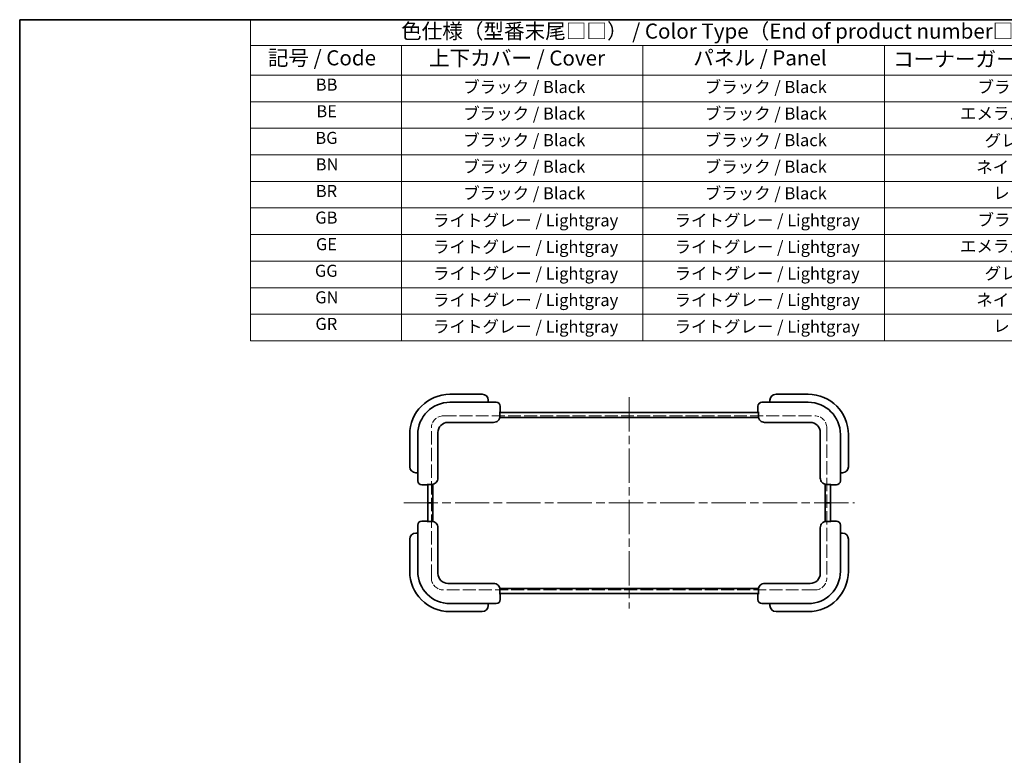
# Model space of a CAD drawing. Units: millimetres. Extents: x 43 to 3192, y 24 to 867.
# Drawn here: x 43 to 533, y 502 to 867 of the extents above; entities that cross this region are included whole.
import ezdxf

# ---------------------------------------------------------------- set-up
doc = ezdxf.new("R2010")
doc.units = ezdxf.units.MM
doc.header["$LTSCALE"] = 3
doc.linetypes.add('CHAIN', pattern=[0.3543, 0.2362, -0.0295, 0.0591, -0.0295])
doc.linetypes.add('DASHED', pattern=[0.2067, 0.1654, -0.0413])
for name, color, linetype, lineweight in [('Border (ISO)', 7, 'Continuous', 35), ('Centerline (ISO)', 131, 'Continuous', 18), ('Hidden (ISO)', 7, 'DASHED', 18), ('Symbol (ISO)', 7, 'Continuous', 18), ('Visible (ISO)', 7, 'Continuous', 35)]:
    doc.layers.add(name, color=color, linetype=linetype, lineweight=lineweight)
doc.styles.add('Note Text (TK)', font='txt')
doc.styles.add('Note Text (TK2)', font='txt')

# ---------------------------------------------------------------- blocks, each defined once
blk = doc.blocks.new('図面枠 tk図枠')
at = {"layer": 'Border (ISO)'}
for q in [(405.5, 289), (14.5, 8)]:
    blk.add_line((14.5, 289), q, dxfattribs=at)
blk = doc.blocks.new('テーブル1')
at = {"layer": 'Symbol (ISO)'}
for p, q in [((52.73, 289), (208.08, 289)), ((52.73, 289), (52.73, 284.72)), ((208.08, 289), (208.08, 284.72)), ((52.73, 284.72), (208.08, 284.72)), ((52.73, 284.72), (52.73, 279.82)), ((77.73, 284.72), (77.73, 279.82)), ((117.73, 284.72), (117.73, 279.82)), ((157.73, 284.72), (157.73, 279.82)), ((208.08, 284.72), (208.08, 279.82)), ((52.73, 279.82), (208.08, 279.82)), ((52.73, 279.82), (52.73, 235.82)), ((77.73, 279.82), (77.73, 235.82)), ((117.73, 279.82), (117.73, 235.82)), ((157.73, 279.82), (157.73, 235.82)), ((208.08, 279.82), (208.08, 235.82)), ((52.73, 275.42), (208.08, 275.42)), ((52.73, 271.02), (208.08, 271.02)), ((52.73, 266.62), (208.08, 266.62)), ((52.73, 262.22), (208.08, 262.22)), ((52.73, 257.82), (208.08, 257.82)), ((52.73, 253.42), (208.08, 253.42)), ((52.73, 249.02), (208.08, 249.02)), ((52.73, 244.62), (208.08, 244.62)), ((52.73, 240.22), (208.08, 240.22)), ((52.73, 235.82), (208.08, 235.82))]:
    blk.add_line(p, q, dxfattribs=at)
at = {"layer": 'Symbol (ISO)', "color": 7, "attachment_point": 7, "line_spacing_factor": 0.25}
for s, insert, char_height, style in [('色仕様（型番末尾□□） / Color Type（End of product number□□）', (77.67, 285.08), 2.5, 'Note Text (TK)'), ('記号 / Code', (55.59, 280.65), 2.5, 'Note Text (TK)'), ('上下カバー / Cover', (82.3, 280.62), 2.5, 'Note Text (TK)'), ('パネル / Panel', (126.06, 280.65), 2.5, 'Note Text (TK)'), ('コーナーガード / Corner guard', (159.17, 280.44), 2.5, 'Note Text (TK)'), ('BB', (63.54, 276.62), 2, 'Note Text (TK2)'), ('ブラック / Black', (87.97, 276.23), 2, 'Note Text (TK2)'), ('ブラック / Black', (127.97, 276.23), 2, 'Note Text (TK2)'), ('ブラック / Black', (173.15, 276.23), 2, 'Note Text (TK2)'), ('BE', (63.64, 272.22), 2, 'Note Text (TK2)'), ('ブラック / Black', (87.97, 271.83), 2, 'Note Text (TK2)'), ('ブラック / Black', (127.97, 271.83), 2, 'Note Text (TK2)'), ('エメラルド / Emerald', (170.25, 271.87), 2, 'Note Text (TK2)'), ('BG', (63.47, 267.8), 2, 'Note Text (TK2)'), ('ブラック / Black', (87.97, 267.43), 2, 'Note Text (TK2)'), ('ブラック / Black', (127.97, 267.43), 2, 'Note Text (TK2)'), ('グレー / Gray', (174.32, 267.36), 2, 'Note Text (TK2)'), ('BN', (63.53, 263.42), 2, 'Note Text (TK2)'), ('ブラック / Black', (87.97, 263.03), 2, 'Note Text (TK2)'), ('ブラック / Black', (127.97, 263.03), 2, 'Note Text (TK2)'), ('ネイビー / Navy', (172.94, 262.96), 2, 'Note Text (TK2)'), ('BR', (63.55, 259.01), 2, 'Note Text (TK2)'), ('ブラック / Black', (87.97, 258.63), 2, 'Note Text (TK2)'), ('ブラック / Black', (127.97, 258.63), 2, 'Note Text (TK2)'), ('レッド / Red', (175.74, 258.69), 2, 'Note Text (TK2)'), ('GB', (63.46, 254.6), 2, 'Note Text (TK2)'), ('ライトグレー / Lightgray', (82.96, 254.15), 2, 'Note Text (TK2)'), ('ライトグレー / Lightgray', (122.96, 254.15), 2, 'Note Text (TK2)'), ('ブラック / Black', (173.15, 254.23), 2, 'Note Text (TK2)'), ('GE', (63.57, 250.2), 2, 'Note Text (TK2)'), ('ライトグレー / Lightgray', (82.96, 249.75), 2, 'Note Text (TK2)'), ('ライトグレー / Lightgray', (122.96, 249.75), 2, 'Note Text (TK2)'), ('エメラルド / Emerald', (170.25, 249.87), 2, 'Note Text (TK2)'), ('GG', (63.4, 245.8), 2, 'Note Text (TK2)'), ('ライトグレー / Lightgray', (82.96, 245.35), 2, 'Note Text (TK2)'), ('ライトグレー / Lightgray', (122.96, 245.35), 2, 'Note Text (TK2)'), ('グレー / Gray', (174.32, 245.36), 2, 'Note Text (TK2)'), ('GN', (63.45, 241.4), 2, 'Note Text (TK2)'), ('ライトグレー / Lightgray', (82.96, 240.95), 2, 'Note Text (TK2)'), ('ライトグレー / Lightgray', (122.96, 240.95), 2, 'Note Text (TK2)'), ('ネイビー / Navy', (172.94, 240.96), 2, 'Note Text (TK2)'), ('GR', (63.48, 237), 2, 'Note Text (TK2)'), ('ライトグレー / Lightgray', (82.96, 236.55), 2, 'Note Text (TK2)'), ('ライトグレー / Lightgray', (122.96, 236.55), 2, 'Note Text (TK2)'), ('レッド / Red', (175.74, 236.69), 2, 'Note Text (TK2)')]:
    blk.add_mtext(s, dxfattribs=dict(at, insert=insert, char_height=char_height, style=style))

msp = doc.modelspace()

# ---------------------------------------------------------------- linework, layer by layer
at = {"layer": 'Centerline (ISO)', "linetype": 'CHAIN', "ltscale": 23.990969}
for p, q in [((346.3123, 679.4332), (346.3123, 574.4332)), ((234.3123, 626.9332), (458.3123, 626.9332))]:
    msp.add_line(p, q, dxfattribs=at)
at = {"layer": 'Hidden (ISO)', "ltscale": 12.936202}
for p, q in [((254.0623, 670.1832), (438.5623, 670.1832)), ((438.5623, 583.6832), (254.0623, 583.6832))]:
    msp.add_line(p, q, dxfattribs=at)
at = {"layer": 'Hidden (ISO)', "ltscale": 13.349101}
for p, q in [((248.0623, 589.6832), (248.0623, 664.1832)), ((444.5623, 664.1832), (444.5623, 589.6832))]:
    msp.add_line(p, q, dxfattribs=at)
at = {"layer": 'Hidden (ISO)', "ltscale": 5.983681}
for centre, start, end in [((254.0623, 664.1832), 90, 180), ((438.5623, 664.1832), 0, 90), ((254.0623, 589.6832), 180, 270), ((438.5623, 589.6832), 270, 0)]:
    msp.add_arc(centre, 6, start, end, dxfattribs=at)
at = {"layer": 'Visible (ISO)'}
for p, q in [((273.3123, 680.9332), (257.3123, 680.9332)), ((435.3123, 680.9332), (419.3123, 680.9332)), ((273.3123, 676.9332), (257.3123, 676.9332)), ((273.3123, 676.9332), (280.3123, 676.9332)), ((276.3123, 676.9332), (276.3123, 677.9332)), ((412.3123, 676.9332), (419.3123, 676.9332)), ((416.3123, 677.9332), (416.3123, 676.9332)), ((435.3123, 676.9332), (419.3123, 676.9332)), ((282.0873, 669.9332), (282.0873, 672.2332)), ((410.5374, 671.9332), (282.0873, 671.9332)), ((282.3123, 672.2332), (282.3123, 674.9332)), ((410.3123, 674.9332), (410.3123, 672.2332)), ((410.5374, 672.2332), (410.5374, 669.9332)), ((256.3123, 666.9332), (273.3123, 666.9332)), ((278.9692, 666.9332), (273.3123, 666.9332)), ((282.0442, 669.4332), (410.5804, 669.4332)), ((419.3123, 666.9332), (413.6555, 666.9332)), ((419.3123, 666.9332), (436.3123, 666.9332)), ((237.3123, 660.9332), (237.3123, 644.9332)), ((241.3123, 660.9332), (241.3123, 644.9332)), ((251.3123, 644.9332), (251.3123, 661.9332)), ((441.3123, 661.9332), (441.3123, 644.9332)), ((451.3123, 644.9332), (451.3123, 660.9332)), ((455.3123, 644.9332), (455.3123, 660.9332)), ((240.3123, 641.9332), (241.3123, 641.9332)), ((241.3123, 637.9332), (241.3123, 644.9332)), ((251.3123, 644.9332), (251.3123, 639.2764)), ((441.3123, 639.2764), (441.3123, 644.9332)), ((451.3123, 644.9332), (451.3123, 637.9332)), ((451.3123, 641.9332), (452.3123, 641.9332)), ((246.0123, 636.1583), (248.3123, 636.1583)), ((246.3123, 636.1583), (246.3123, 626.9332)), ((248.8123, 626.9332), (248.8123, 636.2013)), ((443.8123, 636.2013), (443.8123, 626.9332)), ((444.3123, 636.1583), (446.6123, 636.1583)), ((446.3123, 626.9332), (446.3123, 636.1583)), ((243.3123, 635.9332), (246.0123, 635.9332)), ((446.6123, 635.9332), (449.3123, 635.9332)), ((246.3123, 626.9332), (248.8123, 626.9332)), ((248.8123, 626.9332), (246.3123, 626.9332)), ((246.3123, 626.9332), (246.3123, 617.7082)), ((248.8123, 617.6652), (248.8123, 626.9332)), ((443.8123, 626.9332), (446.3123, 626.9332)), ((443.8123, 626.9332), (443.8123, 617.6652)), ((446.3123, 626.9332), (443.8123, 626.9332)), ((446.3123, 617.7082), (446.3123, 626.9332)), ((246.0123, 617.9332), (243.3123, 617.9332)), ((248.3123, 617.7082), (246.0123, 617.7082)), ((446.6123, 617.7082), (444.3123, 617.7082)), ((449.3123, 617.9332), (446.6123, 617.9332)), ((241.3123, 611.9332), (240.3123, 611.9332)), ((241.3123, 608.9332), (241.3123, 615.9332)), ((251.3123, 614.5901), (251.3123, 608.9332)), ((441.3123, 608.9332), (441.3123, 614.5901)), ((451.3123, 615.9332), (451.3123, 608.9332)), ((452.3123, 611.9332), (451.3123, 611.9332)), ((237.3123, 608.9332), (237.3123, 592.9332)), ((241.3123, 608.9332), (241.3123, 592.9332)), ((251.3123, 591.9332), (251.3123, 608.9332)), ((441.3123, 608.9332), (441.3123, 591.9332)), ((451.3123, 592.9332), (451.3123, 608.9332)), ((455.3123, 592.9332), (455.3123, 608.9332)), ((273.3123, 586.9332), (256.3123, 586.9332)), ((273.3123, 586.9332), (278.9692, 586.9332)), ((410.5804, 584.4332), (282.0442, 584.4332)), ((282.0873, 581.6332), (282.0873, 583.9332)), ((410.5374, 583.9332), (410.5374, 581.6332)), ((413.6555, 586.9332), (419.3123, 586.9332)), ((436.3123, 586.9332), (419.3123, 586.9332)), ((282.0873, 581.9332), (410.5374, 581.9332)), ((282.3123, 578.9332), (282.3123, 581.6332)), ((410.3123, 581.6332), (410.3123, 578.9332)), ((257.3123, 576.9332), (273.3123, 576.9332)), ((257.3123, 572.9332), (273.3123, 572.9332)), ((280.3123, 576.9332), (273.3123, 576.9332)), ((276.3123, 575.9332), (276.3123, 576.9332)), ((419.3123, 576.9332), (412.3123, 576.9332)), ((416.3123, 576.9332), (416.3123, 575.9332)), ((419.3123, 576.9332), (435.3123, 576.9332)), ((419.3123, 572.9332), (435.3123, 572.9332))]:
    msp.add_line(p, q, dxfattribs=at)
for centre, radius, start, end in [((257.3123, 660.9332), 20, 90, 180), ((273.3123, 677.9332), 3, 0, 90), ((419.3123, 677.9332), 3, 90, 180), ((435.3123, 660.9332), 20, 0, 90), ((257.3123, 660.9332), 16, 90, 180), ((280.3123, 674.9332), 2, 0, 90), ((412.3123, 674.9332), 2, 90, 180), ((435.3123, 660.9332), 16, 0, 90), ((282.0123, 672.2332), 0.3, 284.470488, 0), ((410.6123, 672.2332), 0.3, 180, 255.529512), ((256.3123, 661.9332), 5, 90, 180), ((436.3123, 661.9332), 5, 0, 90), ((240.3123, 644.9332), 3, 180, 270), ((452.3123, 644.9332), 3, 270, 0), ((243.3123, 637.9332), 2, 180, 270), ((246.0123, 636.2332), 0.3, 270, 345.529512), ((446.6123, 636.2332), 0.3, 194.470488, 270), ((449.3123, 637.9332), 2, 270, 0), ((243.3123, 615.9332), 2, 90, 180), ((246.0123, 617.6332), 0.3, 14.470488, 90), ((446.6123, 617.6332), 0.3, 90, 165.529512), ((449.3123, 615.9332), 2, 0, 90), ((240.3123, 608.9332), 3, 90, 180), ((452.3123, 608.9332), 3, 0, 90), ((257.3123, 592.9332), 20, 180, 270), ((257.3123, 592.9332), 16, 180, 270), ((435.3123, 592.9332), 16, 270, 0), ((435.3123, 592.9332), 20, 270, 0), ((256.3123, 591.9332), 5, 180, 270), ((436.3123, 591.9332), 5, 270, 0), ((280.3123, 578.9332), 2, 270, 0), ((282.0123, 581.6332), 0.3, 0, 75.529512), ((410.6123, 581.6332), 0.3, 104.470488, 180), ((412.3123, 578.9332), 2, 180, 270), ((273.3123, 575.9332), 3, 270, 0), ((419.3123, 575.9332), 3, 180, 270)]:
    msp.add_arc(centre, radius, start, end, dxfattribs=at)
for points, knots in [([(278.9692, 666.9332), (279.3642, 666.9332), (279.8299, 667.0214), (280.5477, 667.3129), (280.9294, 667.5617), (281.4645, 668.0883), (281.715, 668.4564), (282.0003, 669.1362), (282.0873, 669.567), (282.0873, 669.9332)], [-0.453592037, -0.453592037, -0.453592037, -0.453592037, -0.33509012, -0.33509012, -0.221177723, -0.221177723, -0.109873198, -0.109873198, 0, 0, 0, 0]), ([(410.5374, 669.9332), (410.5374, 669.567), (410.6244, 669.1362), (410.9097, 668.4564), (411.1602, 668.0883), (411.6952, 667.5617), (412.0769, 667.3129), (412.7947, 667.0214), (413.2605, 666.9332), (413.6555, 666.9332)], [0, 0, 0, 0, 0.109873198, 0.109873198, 0.221177723, 0.221177723, 0.33509012, 0.33509012, 0.453592037, 0.453592037, 0.453592037, 0.453592037]), ([(248.3123, 636.1583), (248.6786, 636.1583), (249.1094, 636.2453), (249.7892, 636.5306), (250.1573, 636.7811), (250.6838, 637.3161), (250.9327, 637.6978), (251.2241, 638.4156), (251.3123, 638.8814), (251.3123, 639.2764)], [0, 0, 0, 0, 0.109873198, 0.109873198, 0.221177723, 0.221177723, 0.33509012, 0.33509012, 0.453592037, 0.453592037, 0.453592037, 0.453592037]), ([(441.3123, 639.2764), (441.3123, 638.8814), (441.4005, 638.4156), (441.692, 637.6978), (441.9408, 637.3161), (442.4674, 636.7811), (442.8355, 636.5306), (443.5153, 636.2453), (443.9461, 636.1583), (444.3123, 636.1583)], [-0.453592037, -0.453592037, -0.453592037, -0.453592037, -0.33509012, -0.33509012, -0.221177723, -0.221177723, -0.109873198, -0.109873198, 0, 0, 0, 0]), ([(251.3123, 614.5901), (251.3123, 614.9851), (251.2241, 615.4508), (250.9327, 616.1686), (250.6838, 616.5503), (250.1573, 617.0854), (249.7892, 617.3359), (249.1094, 617.6212), (248.6786, 617.7082), (248.3123, 617.7082)], [-0.453592037, -0.453592037, -0.453592037, -0.453592037, -0.33509012, -0.33509012, -0.221177723, -0.221177723, -0.109873198, -0.109873198, 0, 0, 0, 0]), ([(444.3123, 617.7082), (443.9461, 617.7082), (443.5153, 617.6212), (442.8355, 617.3359), (442.4674, 617.0854), (441.9408, 616.5503), (441.692, 616.1686), (441.4005, 615.4508), (441.3123, 614.9851), (441.3123, 614.5901)], [0, 0, 0, 0, 0.109873198, 0.109873198, 0.221177723, 0.221177723, 0.33509012, 0.33509012, 0.453592037, 0.453592037, 0.453592037, 0.453592037]), ([(282.0873, 583.9332), (282.0873, 584.2995), (282.0003, 584.7303), (281.715, 585.4101), (281.4645, 585.7782), (280.9294, 586.3047), (280.5477, 586.5536), (279.8299, 586.845), (279.3642, 586.9332), (278.9692, 586.9332)], [0, 0, 0, 0, 0.109873198, 0.109873198, 0.221177723, 0.221177723, 0.33509012, 0.33509012, 0.453592037, 0.453592037, 0.453592037, 0.453592037]), ([(413.6555, 586.9332), (413.2605, 586.9332), (412.7947, 586.845), (412.0769, 586.5536), (411.6952, 586.3047), (411.1602, 585.7782), (410.9097, 585.4101), (410.6244, 584.7303), (410.5374, 584.2995), (410.5374, 583.9332)], [-0.453592037, -0.453592037, -0.453592037, -0.453592037, -0.33509012, -0.33509012, -0.221177723, -0.221177723, -0.109873198, -0.109873198, 0, 0, 0, 0])]:
    msp.add_open_spline(points, degree=3, knots=knots, dxfattribs=at)

# ---------------------------------------------------------------- block references
at = {"xscale": 3, "yscale": 3, "zscale": 3}
for name in ['図面枠 tk図枠', 'テーブル1']:
    msp.add_blockref(name, (0, 0), dxfattribs=at)

doc.saveas('drawing.dxf')
